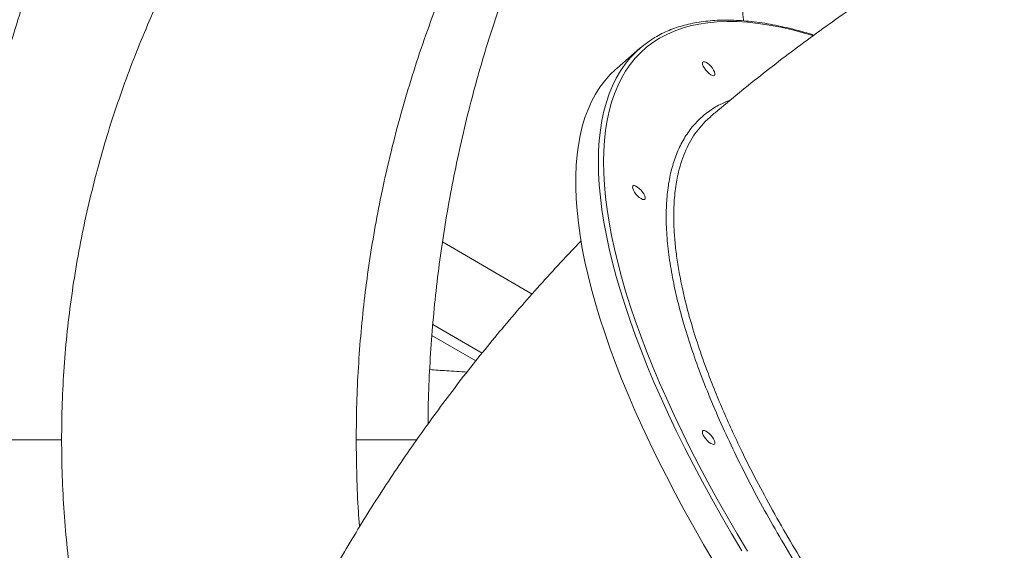
# Model space of a CAD drawing. Units: millimetres. Extents: x -22941 to -9227, y -12167 to 722.
# Drawn here: x -16237 to -15687, y -3922 to -3626 of the extents above; entities that cross this region are included whole.
import ezdxf

# ---------------------------------------------------------------- set-up
doc = ezdxf.new("R2010")
doc.units = ezdxf.units.MM

msp = doc.modelspace()

# ---------------------------------------------------------------- linework, layer by layer
at = {"color": 7, "linetype": 'Continuous', "lineweight": 15}
for p, q in [((-15890.582, -3641.633), (-15903.31, -3652.655)), ((-16273.762, -3860.245), (-16213.762, -3860.245))]:
    msp.add_line(p, q, dxfattribs=at)
at = {"color": 8, "linetype": 'Continuous', "lineweight": 15}
for p, q in [((-16000.859, -3749.765), (-15950.838, -3778.884)), ((-16006.3, -3795.897), (-15978.781, -3811.918)), ((-16006.81, -3801.98), (-15982.184, -3816.169)), ((-16049.105, -3860.245), (-16015.111, -3860.245))]:
    msp.add_line(p, q, dxfattribs=at)
at = {"color": 8, "linetype": 'Continuous', "lineweight": 15, "flags": 128}
for points in [[(-15793.907, -3634.496), (-15798.673, -3633.114), (-15805.365, -3631.366), (-15811.892, -3629.893), (-15818.249, -3628.696), (-15824.431, -3627.775), (-15830.434, -3627.133), (-15836.251, -3626.769), (-15841.879, -3626.683), (-15847.314, -3626.876), (-15852.55, -3627.348), (-15857.583, -3628.097), (-15862.41, -3629.124), (-15867.027, -3630.428), (-15871.43, -3632.007), (-15875.615, -3633.861), (-15879.579, -3635.988), (-15883.319, -3638.385), (-15886.832, -3641.052), (-15890.115, -3643.986), (-15893.166, -3647.185), (-15895.982, -3650.646), (-15898.56, -3654.367), (-15900.899, -3658.344), (-15902.997, -3662.574), (-15904.852, -3667.054), (-15906.463, -3671.78), (-15907.828, -3676.749), (-15908.947, -3681.956), (-15909.817, -3687.398), (-15910.44, -3693.07), (-15910.814, -3698.967), (-15910.938, -3705.085)], [(-15913.767, -3705.085), (-15913.643, -3698.966), (-15913.271, -3693.067), (-15912.651, -3687.393), (-15911.784, -3681.947), (-15910.67, -3676.735), (-15909.311, -3671.76), (-15907.708, -3667.026), (-15905.861, -3662.538), (-15903.772, -3658.298), (-15901.443, -3654.31), (-15898.875, -3650.577), (-15897.658, -3649)], [(-15833.587, -3922.323), (-15839.383, -3912.616), (-15844.991, -3902.959), (-15850.405, -3893.359), (-15855.62, -3883.825), (-15860.635, -3874.365), (-15865.443, -3864.984), (-15870.041, -3855.692), (-15874.426, -3846.494), (-15878.594, -3837.4), (-15882.542, -3828.415), (-15886.267, -3819.547), (-15889.765, -3810.803), (-15893.034, -3802.19), (-15896.072, -3793.715), (-15898.875, -3785.385), (-15901.443, -3777.205), (-15903.772, -3769.183), (-15905.861, -3761.326), (-15907.708, -3753.638), (-15909.311, -3746.127), (-15910.67, -3738.797), (-15911.784, -3731.657), (-15912.651, -3724.709), (-15913.271, -3717.961), (-15913.643, -3711.418), (-15913.767, -3705.085)], [(-15910.938, -3705.085), (-15910.814, -3711.418), (-15910.44, -3717.963), (-15909.817, -3724.713), (-15908.947, -3731.663), (-15907.828, -3738.807), (-15906.463, -3746.141), (-15904.852, -3753.657), (-15902.997, -3761.35), (-15900.899, -3769.214), (-15898.56, -3777.242), (-15895.982, -3785.429), (-15893.166, -3793.767), (-15890.115, -3802.249), (-15886.832, -3810.87), (-15883.319, -3819.622), (-15879.579, -3828.498), (-15875.615, -3837.491), (-15871.43, -3846.593), (-15867.027, -3855.798), (-15862.41, -3865.098), (-15857.583, -3874.486), (-15852.55, -3883.954), (-15847.314, -3893.495), (-15841.879, -3903.1), (-15836.251, -3912.763), (-15830.434, -3922.475)]]:
    msp.add_lwpolyline(points, dxfattribs=at)
at = {"color": 7, "linetype": 'Continuous', "lineweight": 15, "flags": 128}
for points in [[(-15903.31, -3652.655), (-15904.156, -3653.403), (-15907.31, -3656.486), (-15910.231, -3659.83), (-15912.917, -3663.434), (-15915.365, -3667.295), (-15917.574, -3671.409), (-15919.542, -3675.774), (-15921.268, -3680.385), (-15922.749, -3685.24), (-15923.986, -3690.334), (-15924.976, -3695.664), (-15925.72, -3701.224), (-15926.216, -3707.012), (-15926.464, -3713.021), (-15926.464, -3719.248), (-15926.216, -3725.687), (-15925.72, -3732.333), (-15924.976, -3739.181), (-15923.986, -3746.226), (-15922.749, -3753.462), (-15921.268, -3760.883), (-15919.542, -3768.483), (-15917.574, -3776.256), (-15915.365, -3784.197), (-15912.917, -3792.298), (-15910.231, -3800.554), (-15907.31, -3808.958), (-15904.156, -3817.503), (-15900.772, -3826.182), (-15897.16, -3834.989), (-15893.324, -3843.916), (-15889.265, -3852.956), (-15884.988, -3862.103), (-15880.496, -3871.349), (-15875.792, -3880.686), (-15870.881, -3890.108), (-15865.765, -3899.606), (-15860.45, -3909.174), (-15854.939, -3918.803), (-15849.237, -3928.486)], [(-15855.644, -3649.971), (-15855.513, -3649.41), (-15855.13, -3649.117), (-15854.522, -3649.116), (-15853.735, -3649.404), (-15852.828, -3649.962), (-15851.868, -3650.747), (-15850.925, -3651.702), (-15850.07, -3652.756), (-15849.366, -3653.83), (-15848.866, -3654.845), (-15848.606, -3655.725), (-15848.606, -3656.406), (-15848.866, -3656.837), (-15849.366, -3656.985), (-15850.07, -3656.841), (-15850.925, -3656.414), (-15851.868, -3655.736), (-15852.828, -3654.857), (-15853.735, -3653.844), (-15854.522, -3652.77), (-15855.13, -3651.715), (-15855.513, -3650.759), (-15855.644, -3649.971)], [(-15894.675, -3719.169), (-15894.544, -3718.608), (-15894.16, -3718.316), (-15893.553, -3718.314), (-15892.766, -3718.603), (-15891.859, -3719.16), (-15890.898, -3719.946), (-15889.955, -3720.901), (-15889.1, -3721.954), (-15888.397, -3723.029), (-15887.897, -3724.043), (-15887.637, -3724.924), (-15887.637, -3725.605), (-15887.897, -3726.035), (-15888.397, -3726.184), (-15889.1, -3726.039), (-15889.955, -3725.612), (-15890.898, -3724.934), (-15891.859, -3724.056), (-15892.766, -3723.042), (-15893.553, -3721.968), (-15894.16, -3720.914), (-15894.544, -3719.957), (-15894.675, -3719.169)], [(-15855.644, -3855.971), (-15855.513, -3855.41), (-15855.13, -3855.117), (-15854.522, -3855.116), (-15853.735, -3855.404), (-15852.828, -3855.962), (-15851.868, -3856.747), (-15850.925, -3857.702), (-15850.07, -3858.756), (-15849.366, -3859.83), (-15848.866, -3860.845), (-15848.606, -3861.725), (-15848.606, -3862.406), (-15848.866, -3862.837), (-15849.366, -3862.985), (-15850.07, -3862.841), (-15850.925, -3862.414), (-15851.868, -3861.736), (-15852.828, -3860.857), (-15853.735, -3859.844), (-15854.522, -3858.77), (-15855.13, -3857.715), (-15855.513, -3856.759), (-15855.644, -3855.971)]]:
    msp.add_lwpolyline(points, dxfattribs=at)
at = {"color": 7, "linetype": 'Continuous', "lineweight": 15}
msp.add_arc((-15853.997, -3683.877), 55.881, 120.05604, 141.38178, dxfattribs=at)
for points, knots in [([(-16117.006, -3303.842), (-16116.489, -3305.226), (-16115.453, -3307.997), (-16114.883, -3313.305), (-16114.979, -3319.448), (-16115.776, -3326.495), (-16117.009, -3333.256), (-16118.375, -3339.333), (-16119.645, -3344.416), (-16121.118, -3349.781), (-16122.72, -3355.326), (-16124.716, -3361.424), (-16127.175, -3368.166), (-16130.018, -3375.435), (-16133.2, -3383.151), (-16136.728, -3391.37), (-16140.594, -3400.115), (-16144.75, -3409.125), (-16150.472, -3421.091), (-16157.881, -3436.035), (-16166.689, -3453.326), (-16175.355, -3470.006), (-16183.888, -3486.02), (-16192.745, -3501.886), (-16202.195, -3517.512), (-16211.915, -3533.013), (-16221.805, -3548.448), (-16231.75, -3563.709), (-16241.771, -3578.741), (-16250.204, -3590.926), (-16257.098, -3600.42), (-16262.152, -3607.242), (-16267.1, -3613.743), (-16271.856, -3619.793), (-16276.38, -3625.314), (-16280.652, -3630.269), (-16284.656, -3634.558), (-16288.209, -3638.216), (-16291.32, -3641.322), (-16293.962, -3643.875), (-16296.508, -3646.258), (-16298.994, -3648.5), (-16301.414, -3650.595), (-16303.768, -3652.539), (-16307.392, -3655.378), (-16312.085, -3658.639), (-16317.36, -3661.459), (-16322.026, -3663.084), (-16326.135, -3663.558), (-16329.45, -3663.193), (-16331.258, -3662.177), (-16331.942, -3661.793)], [0, 0, 0, 0, 0.0274816, 0.055022, 0.0825224, 0.1100466, 0.1375584, 0.1530158, 0.1684449, 0.1839067, 0.1993365, 0.2147537, 0.230198, 0.2456311, 0.2610619, 0.2763619, 0.2926119, 0.3089895, 0.3254512, 0.3577929, 0.3901317, 0.419018, 0.4478862, 0.4767545, 0.50553, 0.5348563, 0.5641627, 0.5934861, 0.6228057, 0.6521249, 0.6665056, 0.681261, 0.6960188, 0.7107758, 0.7255358, 0.7403003, 0.7550884, 0.7705972, 0.7817522, 0.7923887, 0.8031212, 0.8138478, 0.8245753, 0.8353059, 0.8460288, 0.8755309, 0.9050293, 0.9313399, 0.9576562, 0.9839749, 1, 1, 1, 1]), ([(-15167.414, -3433.248), (-15169.66, -3433.253), (-15177.934, -3433.271), (-15192.233, -3433.536), (-15210.304, -3434.131), (-15228.361, -3435.032), (-15246.399, -3436.225), (-15264.412, -3437.713), (-15282.394, -3439.496), (-15300.34, -3441.573), (-15318.242, -3443.944), (-15336.097, -3446.608), (-15353.898, -3449.563), (-15371.639, -3452.81), (-15389.315, -3456.347), (-15406.92, -3460.174), (-15424.449, -3464.289), (-15441.895, -3468.691), (-15459.252, -3473.378), (-15476.517, -3478.349), (-15493.681, -3483.604), (-15510.741, -3489.139), (-15527.691, -3494.954), (-15544.524, -3501.047), (-15561.236, -3507.415), (-15577.82, -3514.057), (-15594.272, -3520.971), (-15610.586, -3528.155), (-15626.756, -3535.605), (-15642.778, -3543.321), (-15658.646, -3551.299), (-15674.354, -3559.536), (-15689.897, -3568.031), (-15705.271, -3576.78), (-15720.47, -3585.78), (-15735.489, -3595.029), (-15750.323, -3604.524), (-15764.968, -3614.26), (-15779.417, -3624.236), (-15793.668, -3634.447), (-15807.713, -3644.89), (-15821.552, -3655.561), (-15835.17, -3666.464), (-15844.979, -3674.569), (-15850.233, -3679.051), (-15851.074, -3679.769)], [0, 0, 0, 0, 0.0090014, 0.0331513, 0.0573022, 0.0814537, 0.1056052, 0.1297566, 0.1539075, 0.1780575, 0.2022064, 0.2263537, 0.2504992, 0.2746423, 0.2987828, 0.3229202, 0.3470542, 0.3711842, 0.3953099, 0.4194308, 0.4435464, 0.4676562, 0.4917598, 0.5158565, 0.5399459, 0.5640275, 0.5881006, 0.6121646, 0.636219, 0.6602633, 0.6842966, 0.7083185, 0.7323284, 0.7563255, 0.7803093, 0.804279, 0.8282342, 0.8521741, 0.8760981, 0.9000055, 0.9238959, 0.9477685, 0.9716228, 0.9954583, 1, 1, 1, 1]), ([(-16330.624, -3662.542), (-16329.79, -3662.817), (-16328.058, -3663.388), (-16324.905, -3663.489), (-16321.128, -3662.835), (-16316.654, -3661.115), (-16311.748, -3658.398), (-16306.405, -3654.685), (-16300.634, -3650.009), (-16295.131, -3645.025), (-16290.06, -3640.096), (-16285.543, -3635.487), (-16280.876, -3630.542), (-16275.726, -3624.552), (-16270.211, -3617.742), (-16264.391, -3610.221), (-16258.364, -3602.154), (-16252.051, -3593.492), (-16245.364, -3583.954), (-16238.249, -3573.474), (-16230.797, -3562.235), (-16223.48, -3551.016), (-16216.464, -3540.121), (-16209.832, -3529.693), (-16203.582, -3519.697), (-16197.611, -3509.965), (-16193.813, -3503.484), (-16191.922, -3500.256)], [0, 0, 0, 0, 0.0356458, 0.0740442, 0.1233691, 0.1735099, 0.2243604, 0.2757332, 0.3273578, 0.3789511, 0.4134732, 0.4477946, 0.481951, 0.5163521, 0.5509823, 0.5851168, 0.6192686, 0.6534326, 0.6888648, 0.7308795, 0.7737144, 0.8158985, 0.8562898, 0.8944654, 0.9306444, 0.9654658, 1, 1, 1, 1]), ([(-16273.762, -3860.245), (-16273.687, -3851.953), (-16273.537, -3835.422), (-16272.33, -3810.746), (-16270.424, -3786.288), (-16267.763, -3762.044), (-16264.379, -3738.012), (-16260.276, -3714.192), (-16255.481, -3690.669), (-16250.04, -3667.572), (-16244.011, -3645.013), (-16237.437, -3623.021), (-16230.35, -3601.573), (-16222.768, -3580.669), (-16214.751, -3560.243), (-16209.056, -3547.094), (-16206.205, -3540.511)], [0, 0, 0, 0, 0.0722195, 0.1439796, 0.2154668, 0.2868585, 0.3583254, 0.430034, 0.5021332, 0.5740092, 0.6453907, 0.7164377, 0.7872945, 0.8580933, 0.9289567, 1, 1, 1, 1]), ([(-15958.792, -3590.14), (-15960.963, -3595.885), (-15965.292, -3607.339), (-15971.401, -3625.171), (-15977.17, -3643.398), (-15982.542, -3662.089), (-15987.544, -3681.206), (-15990.502, -3694.317), (-15991.982, -3700.878)], [0, 0, 0, 0, 0.1683334, 0.3355703, 0.5020217, 0.6680109, 0.8338808, 1, 1, 1, 1]), ([(-16151.334, -3597.646), (-16153.97, -3603.056), (-16159.224, -3613.839), (-16166.641, -3630.631), (-16173.649, -3647.806), (-16180.198, -3665.42), (-16186.27, -3683.477), (-16191.837, -3701.991), (-16196.868, -3720.968), (-16201.3, -3740.291), (-16205.095, -3759.874), (-16208.222, -3779.613), (-16210.68, -3799.53), (-16212.441, -3819.629), (-16213.555, -3839.884), (-16213.693, -3853.456), (-16213.762, -3860.245)], [0, 0, 0, 0, 0.0725794, 0.1446794, 0.2164188, 0.2879501, 0.3593868, 0.43091, 0.5026626, 0.5747088, 0.6458656, 0.7167987, 0.7874475, 0.8580249, 0.9289761, 1, 1, 1, 1]), ([(-15996.109, -3597.646), (-15998.714, -3604.028), (-16003.903, -3616.737), (-16011.141, -3636.585), (-16017.903, -3656.934), (-16024.123, -3677.866), (-16029.772, -3699.383), (-16034.563, -3720.428), (-16038.534, -3740.802), (-16041.758, -3760.364), (-16044.413, -3780.056), (-16046.497, -3799.903), (-16047.988, -3819.9), (-16048.93, -3840.029), (-16049.047, -3853.504), (-16049.105, -3860.245)], [0, 0, 0, 0, 0.0843816, 0.1680422, 0.2512173, 0.3346049, 0.4179561, 0.5015003, 0.5736941, 0.6450265, 0.7161763, 0.7870313, 0.8578062, 0.9288769, 1, 1, 1, 1]), ([(-15793.324, -3634.264), (-15794.674, -3633.846), (-15798.23, -3632.744), (-15803.838, -3631.236), (-15810.159, -3629.711), (-15816.327, -3628.446), (-15822.347, -3627.429), (-15828.211, -3626.665), (-15833.915, -3626.153), (-15839.456, -3625.894), (-15844.828, -3625.89), (-15850.026, -3626.14), (-15855.048, -3626.645), (-15859.887, -3627.404), (-15864.54, -3628.416), (-15869.001, -3629.681), (-15873.273, -3631.191), (-15877.328, -3632.973), (-15880.135, -3634.36), (-15881.53, -3635.226), (-15881.705, -3635.335)], [0, 0, 0, 0, 0.0366335, 0.0965108, 0.1563961, 0.2162871, 0.2761805, 0.3360701, 0.3959494, 0.4558097, 0.5156406, 0.575429, 0.6351602, 0.6948176, 0.7543845, 0.8138452, 0.8731875, 0.9324048, 0.991499, 1, 1, 1, 1]), ([(-15850.979, -3679.88), (-15851.931, -3680.6), (-15853.455, -3681.753), (-15854.672, -3683.255), (-15855.128, -3683.819)], [0, 0, 0, 0, 0.6245966, 1, 1, 1, 1]), ([(-15999.427, -3740.134), (-15998.305, -3733.501), (-15996.061, -3720.242), (-15993.341, -3707.331), (-15991.982, -3700.878)], [0, 0, 0, 0, 0.5002353, 1, 1, 1, 1]), ([(-16008.986, -3851.457), (-16008.95, -3847.59), (-16008.851, -3836.959), (-16008.079, -3819.624), (-16006.738, -3799.508), (-16004.834, -3779.543), (-16002.45, -3759.702), (-16000.437, -3746.668), (-15999.427, -3740.134)], [0, 0, 0, 0, 0.10249383, 0.28182432, 0.46078841, 0.63984346, 0.81943472, 1, 1, 1, 1]), ([(-15923.41, -3749.249), (-15925.78, -3751.698), (-15932.14, -3758.27), (-15942.225, -3769.191), (-15953.681, -3781.979), (-15964.872, -3794.961), (-15975.807, -3808.119), (-15986.481, -3821.453), (-15996.889, -3834.957), (-16007.03, -3848.626), (-16016.9, -3862.457), (-16026.496, -3876.444), (-16035.816, -3890.583), (-16044.856, -3904.869), (-16053.613, -3919.297), (-16062.087, -3933.863), (-16070.273, -3948.561), (-16078.17, -3963.388), (-16085.776, -3978.337), (-16093.088, -3993.405), (-16100.105, -4008.586), (-16106.824, -4023.876), (-16113.244, -4039.269), (-16119.363, -4054.761), (-16125.179, -4070.346), (-16130.692, -4086.02), (-16135.899, -4101.778), (-16140.8, -4117.614), (-16145.392, -4133.525), (-16149.675, -4149.504), (-16153.649, -4165.547), (-16157.311, -4181.648), (-16160.661, -4197.804), (-16163.698, -4214.009), (-16166.423, -4230.257), (-16168.833, -4246.544), (-16170.928, -4262.866), (-16172.709, -4279.216), (-16174.173, -4295.59), (-16175.325, -4311.983), (-16176.15, -4328.391), (-16176.628, -4342.646), (-16176.721, -4351.433), (-16176.756, -4354.745)], [0, 0, 0, 0, 0.0150242, 0.0403249, 0.0656016, 0.0908538, 0.1160815, 0.1412843, 0.1664621, 0.1916147, 0.2167422, 0.2418445, 0.2669216, 0.2919736, 0.3170007, 0.342003, 0.3669808, 0.3919343, 0.416864, 0.4417702, 0.4666533, 0.491514, 0.5163526, 0.5411698, 0.5659662, 0.5907426, 0.6154996, 0.6402379, 0.6649585, 0.6896621, 0.7143497, 0.739022, 0.7636802, 0.788325, 0.8129576, 0.8375789, 0.86219, 0.886792, 0.9113859, 0.9359729, 0.960554, 0.9851303, 1, 1, 1, 1]), ([(-16206.205, -4179.978), (-16209.056, -4173.395), (-16214.751, -4160.246), (-16222.768, -4139.82), (-16230.35, -4118.916), (-16237.437, -4097.468), (-16244.011, -4075.476), (-16250.04, -4052.918), (-16255.481, -4029.82), (-16260.276, -4006.298), (-16264.379, -3982.477), (-16267.763, -3958.445), (-16270.424, -3934.201), (-16272.33, -3909.743), (-16273.537, -3885.067), (-16273.687, -3868.536), (-16273.762, -3860.245)], [0, 0, 0, 0, 0.0710433, 0.1419067, 0.2127055, 0.2835623, 0.3546093, 0.4259908, 0.4978668, 0.569966, 0.6416746, 0.7131415, 0.7845332, 0.8560204, 0.9277805, 1, 1, 1, 1]), ([(-16151.334, -4122.843), (-16153.97, -4117.433), (-16159.224, -4106.65), (-16166.641, -4089.858), (-16173.649, -4072.683), (-16180.198, -4055.069), (-16186.27, -4037.012), (-16191.837, -4018.499), (-16196.868, -3999.521), (-16201.3, -3980.198), (-16205.095, -3960.615), (-16208.222, -3940.877), (-16210.68, -3920.959), (-16212.441, -3900.86), (-16213.555, -3880.605), (-16213.693, -3867.034), (-16213.762, -3860.245)], [0, 0, 0, 0, 0.0725799, 0.1446802, 0.2164198, 0.2879511, 0.3593876, 0.4309104, 0.5026626, 0.5747097, 0.645866, 0.7167994, 0.7874482, 0.8580253, 0.9289766, 1, 1, 1, 1])]:
    msp.add_open_spline(points, degree=3, knots=knots, dxfattribs=at)
at = {"color": 8, "linetype": 'Continuous', "lineweight": 15}
for points, knots in [([(-15837.896, -3588.407), (-15836.855, -3594.372), (-15834.757, -3606.389), (-15833.265, -3619.068), (-15832.73, -3625.746), (-15832.685, -3626.303)], [0, 0, 0, 0, 0.47474724, 0.95623475, 1, 1, 1, 1]), ([(-15399.321, -4280.601), (-15402.833, -4280.145), (-15409.858, -4279.233), (-15421.172, -4276.676), (-15432.964, -4273.261), (-15445.492, -4268.84), (-15458.697, -4263.408), (-15472.407, -4257), (-15486.297, -4249.795), (-15500.302, -4241.87), (-15514.615, -4233.123), (-15529.44, -4223.422), (-15544.748, -4212.746), (-15560.241, -4201.277), (-15575.605, -4189.273), (-15590.787, -4176.814), (-15605.999, -4163.733), (-15621.456, -4149.839), (-15637.108, -4135.138), (-15652.638, -4119.901), (-15667.745, -4104.451), (-15682.392, -4088.864), (-15696.79, -4072.923), (-15711.136, -4056.402), (-15725.368, -4039.332), (-15739.186, -4022.044), (-15752.332, -4004.89), (-15764.795, -3987.93), (-15776.755, -3970.927), (-15788.375, -3953.64), (-15799.583, -3936.126), (-15810.131, -3918.736), (-15819.836, -3901.812), (-15828.709, -3885.391), (-15836.884, -3869.241), (-15844.468, -3853.137), (-15851.389, -3837.153), (-15857.479, -3821.621), (-15862.647, -3806.833), (-15866.931, -3792.803), (-15870.4, -3779.327), (-15873.092, -3766.222), (-15874.946, -3753.569), (-15875.891, -3741.646), (-15875.941, -3730.662), (-15875.152, -3720.604), (-15873.523, -3711.321), (-15871.021, -3702.692), (-15867.599, -3694.797), (-15863.29, -3687.828), (-15858.222, -3681.88), (-15852.431, -3676.951), (-15846.431, -3673.125), (-15842.025, -3671.374), (-15840.095, -3670.606)], [0, 0, 0, 0, 0.0190155, 0.038031, 0.0571935, 0.0760621, 0.0960554, 0.1160487, 0.1350619, 0.154075, 0.1730882, 0.1921013, 0.2120921, 0.2320828, 0.2510939, 0.270105, 0.2891161, 0.3081272, 0.3281159, 0.3481045, 0.3671143, 0.386124, 0.4051338, 0.4241436, 0.4441309, 0.4641183, 0.4831273, 0.5021363, 0.5211453, 0.5401543, 0.5601409, 0.5801275, 0.5991361, 0.6181447, 0.6371534, 0.656162, 0.6761483, 0.6961345, 0.7151431, 0.7341517, 0.7531603, 0.7721689, 0.7921552, 0.8121415, 0.8311503, 0.8501591, 0.8691679, 0.8881767, 0.9081632, 0.9281498, 0.9471586, 0.9661674, 0.9851762, 1, 1, 1, 1]), ([(-15855.128, -3683.819), (-15856.442, -3685.253), (-15859.032, -3688.08), (-15862.187, -3693.083), (-15864.937, -3698.451), (-15867.216, -3704.322), (-15869.262, -3711.426), (-15870.843, -3719.969), (-15871.712, -3730.243), (-15871.686, -3740.326), (-15871.024, -3749.947), (-15869.976, -3758.811), (-15868.459, -3768.061), (-15866.233, -3778.842), (-15863.086, -3791.29), (-15858.743, -3805.659), (-15854.009, -3819.246), (-15849.149, -3831.838), (-15844.436, -3843.181), (-15839.289, -3854.771), (-15833.044, -3868.014), (-15825.522, -3882.964), (-15816.458, -3899.808), (-15806.758, -3916.749), (-15796.486, -3933.706), (-15785.785, -3950.492), (-15774.417, -3967.487), (-15762.387, -3984.657), (-15749.623, -4002.076), (-15736.47, -4019.255), (-15723.003, -4036.12), (-15709.384, -4052.505), (-15695.309, -4068.779), (-15680.795, -4084.904), (-15665.769, -4100.936), (-15650.647, -4116.415), (-15635.501, -4131.288), (-15620.499, -4145.424), (-15605.302, -4159.145), (-15589.939, -4172.407), (-15574.345, -4185.243), (-15558.956, -4197.278), (-15543.838, -4208.483), (-15529.143, -4218.776), (-15514.537, -4228.396), (-15500.056, -4237.299), (-15485.649, -4245.493), (-15471.728, -4252.727), (-15458.306, -4259.015), (-15445.521, -4264.322), (-15433.12, -4268.763), (-15421.2, -4272.269), (-15409.618, -4274.938), (-15402.386, -4275.882), (-15398.711, -4276.361)], [0, 0, 0, 0, 0.0154984, 0.0305615, 0.0456246, 0.0607918, 0.0759589, 0.0966044, 0.1173163, 0.1385519, 0.1536149, 0.1686779, 0.1838449, 0.1990118, 0.2196571, 0.2403688, 0.2616041, 0.2766671, 0.2917301, 0.3068971, 0.3220641, 0.3427093, 0.3634211, 0.3846564, 0.4047885, 0.4249205, 0.4451142, 0.4657598, 0.486472, 0.5077076, 0.5278405, 0.5479734, 0.5681679, 0.5888144, 0.6095273, 0.6307638, 0.6508981, 0.6710324, 0.6912284, 0.7118762, 0.7325906, 0.7538285, 0.773965, 0.7941015, 0.8142996, 0.8349497, 0.8556663, 0.8769064, 0.8970455, 0.917345, 0.9376445, 0.9582008, 0.9787571, 1, 1, 1, 1]), ([(-16008.066, -3821.12), (-16004.942, -3821.333), (-15998.272, -3821.786), (-15991.071, -3822.269), (-15987.242, -3822.526)], [0, 0, 0, 0, 0.46824839, 1, 1, 1, 1]), ([(-16047.269, -3908.946), (-16047.488, -3906.166), (-16048.231, -3896.712), (-16048.91, -3880.456), (-16049.04, -3866.983), (-16049.105, -3860.245)], [0, 0, 0, 0, 0.1723265, 0.5860098, 1, 1, 1, 1])]:
    msp.add_open_spline(points, degree=3, knots=knots, dxfattribs=at)

doc.saveas('drawing.dxf')
